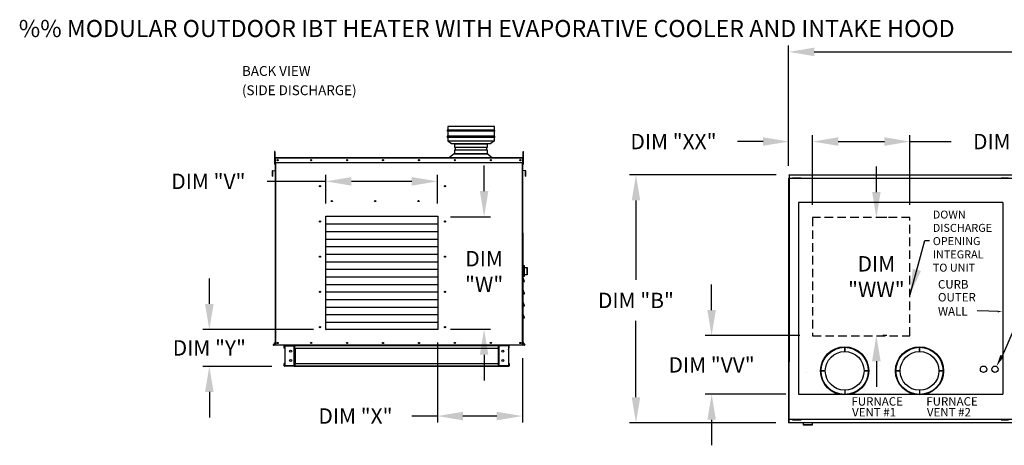
# Model space of a CAD drawing. Units: inches. Extents: x -2 to 297, y -257 to 0.
# Drawn here: x -2 to 113, y -50 to 0 of the extents above; entities that cross this region are included whole.
import ezdxf

# ---------------------------------------------------------------- set-up
doc = ezdxf.new("R2010")
doc.units = ezdxf.units.IN
doc.header["$LTSCALE"] = 4
doc.header["$MEASUREMENT"] = 0
doc.linetypes.add('HIDDEN', pattern=[0.375, 0.25, -0.125])
doc.styles.add('BOLD', font='ROMAND.SHX')
doc.dimstyles.new('MOD', dxfattribs={"dimscale": 1.5, "dimtxt": 1.2, "dimasz": 2, "dimexe": 0.5, "dimexo": 1, "dimgap": 1, "dimtad": 0, "dimtih": 1, "dimtoh": 1, "dimdec": 4, "dimlfac": 1.333333, "dimzin": 0, "dimdsep": 46, "dimtxsty": 'Standard', "dimcen": 0.09, "dimdle": 0.125, "dimadec": 0, "dimazin": 0, "dimtfac": 1, "dimtdec": 4, "dimtix": 1, "dimtofl": 0, "dimtmove": 0, "dimatfit": 3, "dimfxl": 1, "dimfrac": 2, "dimtolj": 1, "dimtzin": 0, "dimarcsym": 0})

# ---------------------------------------------------------------- blocks, each defined once
blk = doc.blocks.new('*D16')
at = {"color": 0, "lineweight": -2, "transparency": 16777216}
for p, q in [((78.85, -34.04), (78.85, -31.04)), ((89.19, -37.04), (78.1, -37.04)), ((87.53, -43.9), (78.1, -43.9)), ((78.85, -46.9), (78.85, -49.9))]:
    blk.add_line(p, q, dxfattribs=at)
at = {"color": 0, "transparency": 16777216}
for points in [[(78.35, -34.04), (79.35, -34.04), (78.85, -37.04)], [(78.35, -46.9), (79.35, -46.9), (78.85, -43.9)]]:
    blk.add_solid(points, dxfattribs=at)
at = {"layer": 'DEFPOINTS', "color": 0, "transparency": 16777216}
for p in [(90.69, -37.04), (78.85, -43.9), (89.03, -43.9)]:
    blk.add_point(p, dxfattribs=at)
at = {"color": 0, "transparency": 16777216, "insert": (78.85, -40.47), "char_height": 1.8, "attachment_point": 5}
blk.add_mtext('\\A1;DIM "VV"', dxfattribs=at)
blk = doc.blocks.new('*D14')
at = {"color": 0, "lineweight": -2, "transparency": 16777216}
for p, q in [((87.88, -17.12), (87.88, -13.53)), ((90.69, -21.7), (90.69, -13.53)), ((84.88, -14.28), (81.88, -14.28)), ((93.69, -14.28), (96.69, -14.28))]:
    blk.add_line(p, q, dxfattribs=at)
at = {"color": 0, "transparency": 16777216}
for points in [[(84.88, -13.78), (84.88, -14.78), (87.88, -14.28)], [(93.69, -13.78), (93.69, -14.78), (90.69, -14.28)]]:
    blk.add_solid(points, dxfattribs=at)
at = {"layer": 'DEFPOINTS', "color": 0, "transparency": 16777216}
for p in [(90.69, -14.28), (87.88, -18.62), (90.69, -23.2)]:
    blk.add_point(p, dxfattribs=at)
at = {"color": 0, "transparency": 16777216, "insert": (74.38, -14.28), "char_height": 1.8, "attachment_point": 5}
blk.add_mtext('\\A1;DIM "XX"', dxfattribs=at)
blk = doc.blocks.new('*D17')
at = {"color": 0, "lineweight": -2, "transparency": 16777216}
for p, q in [((86.43, -18.18), (69.23, -18.18)), ((69.98, -21.18), (69.98, -30.51)), ((69.98, -44.26), (69.98, -35.31)), ((86.38, -47.26), (69.23, -47.26))]:
    blk.add_line(p, q, dxfattribs=at)
at = {"color": 0, "transparency": 16777216}
for points in [[(69.48, -21.18), (70.48, -21.18), (69.98, -18.18)], [(69.48, -44.26), (70.48, -44.26), (69.98, -47.26)]]:
    blk.add_solid(points, dxfattribs=at)
at = {"layer": 'DEFPOINTS', "color": 0, "transparency": 16777216}
for p in [(87.93, -18.18), (69.98, -47.26), (87.88, -47.26)]:
    blk.add_point(p, dxfattribs=at)
at = {"color": 0, "transparency": 16777216, "insert": (69.98, -32.91), "char_height": 1.8, "attachment_point": 5}
blk.add_mtext('\\A1;DIM "B"', dxfattribs=at)
blk = doc.blocks.new('*D24')
at = {"color": 0, "lineweight": -2, "transparency": 16777216}
for p, q in [((33.63, -21.55), (33.63, -18.2)), ((46.7, -21.55), (46.7, -18.2)), ((33.63, -18.95), (26.76, -18.95)), ((43.7, -18.95), (36.63, -18.95))]:
    blk.add_line(p, q, dxfattribs=at)
at = {"color": 0, "transparency": 16777216}
for points in [[(36.63, -18.45), (36.63, -19.45), (33.63, -18.95)], [(43.7, -18.45), (43.7, -19.45), (46.7, -18.95)]]:
    blk.add_solid(points, dxfattribs=at)
at = {"layer": 'DEFPOINTS', "color": 0, "transparency": 16777216}
for p in [(33.63, -18.95), (33.63, -23.05), (46.7, -23.05)]:
    blk.add_point(p, dxfattribs=at)
at = {"color": 0, "transparency": 16777216, "insert": (19.86, -18.95), "char_height": 1.8, "attachment_point": 5}
blk.add_mtext('\\A1;DIM "V"', dxfattribs=at)
blk = doc.blocks.new('*D25')
at = {"color": 0, "lineweight": -2, "transparency": 16777216}
for p, q in [((46.7, -37.83), (46.7, -47.22)), ((56.66, -39.67), (56.66, -47.22)), ((46.7, -46.47), (43.7, -46.47)), ((53.66, -46.47), (49.7, -46.47))]:
    blk.add_line(p, q, dxfattribs=at)
at = {"color": 0, "transparency": 16777216}
for points in [[(49.7, -45.97), (49.7, -46.97), (46.7, -46.47)], [(53.66, -45.97), (53.66, -46.97), (56.66, -46.47)]]:
    blk.add_solid(points, dxfattribs=at)
at = {"layer": 'DEFPOINTS', "color": 0, "transparency": 16777216}
for p in [(46.7, -36.33), (56.66, -38.17), (56.66, -46.47)]:
    blk.add_point(p, dxfattribs=at)
at = {"color": 0, "transparency": 16777216, "insert": (37.1, -46.47), "char_height": 1.8, "attachment_point": 5}
blk.add_mtext('\\A1;DIM "X"', dxfattribs=at)
blk = doc.blocks.new('*D26')
at = {"color": 0, "lineweight": -2, "transparency": 16777216}
for p, q in [((19.97, -33.33), (19.97, -30.33)), ((32.16, -36.33), (19.22, -36.33)), ((27.31, -40.64), (19.22, -40.64)), ((19.97, -43.64), (19.97, -46.64))]:
    blk.add_line(p, q, dxfattribs=at)
at = {"color": 0, "transparency": 16777216}
for points in [[(19.47, -33.33), (20.47, -33.33), (19.97, -36.33)], [(19.47, -43.64), (20.47, -43.64), (19.97, -40.64)]]:
    blk.add_solid(points, dxfattribs=at)
at = {"layer": 'DEFPOINTS', "color": 0, "transparency": 16777216}
for p in [(33.66, -36.33), (19.97, -40.64), (28.81, -40.64)]:
    blk.add_point(p, dxfattribs=at)
at = {"color": 0, "transparency": 16777216, "insert": (19.97, -38.48), "char_height": 1.8, "attachment_point": 5}
blk.add_mtext('\\A1;DIM "Y"', dxfattribs=at)
blk = doc.blocks.new('*D27')
at = {"color": 0, "lineweight": -2, "transparency": 16777216}
for p, q in [((52.18, -20.09), (52.18, -17.09)), ((48.24, -23.09), (52.93, -23.09)), ((48.24, -36.29), (52.93, -36.29)), ((52.18, -39.29), (52.18, -42.29))]:
    blk.add_line(p, q, dxfattribs=at)
at = {"color": 0, "transparency": 16777216}
for points in [[(51.68, -20.09), (52.68, -20.09), (52.18, -23.09)], [(51.68, -39.29), (52.68, -39.29), (52.18, -36.29)]]:
    blk.add_solid(points, dxfattribs=at)
at = {"layer": 'DEFPOINTS', "color": 0, "transparency": 16777216}
for p in [(46.74, -23.09), (46.74, -36.29), (52.18, -36.29)]:
    blk.add_point(p, dxfattribs=at)
at = {"color": 0, "transparency": 16777216, "insert": (52.18, -29.52), "char_height": 1.8, "attachment_point": 5}
blk.add_mtext('\\A1;DIM\\P"W"', dxfattribs=at)
blk = doc.blocks.new('*D35')
at = {"color": 0, "lineweight": -2, "transparency": 16777216}
for p, q in [((87.88, -17.1), (87.88, -3.02)), ((190.8, -20.09), (190.8, -3.02)), ((90.88, -3.77), (136.35, -3.77)), ((187.8, -3.77), (149.55, -3.77))]:
    blk.add_line(p, q, dxfattribs=at)
at = {"color": 0, "transparency": 16777216}
for points in [[(90.88, -3.27), (90.88, -4.27), (87.88, -3.77)], [(187.8, -3.27), (187.8, -4.27), (190.8, -3.77)]]:
    blk.add_solid(points, dxfattribs=at)
at = {"layer": 'DEFPOINTS', "color": 0, "transparency": 16777216}
for p in [(190.8, -3.77), (87.88, -18.6), (190.8, -21.59)]:
    blk.add_point(p, dxfattribs=at)
at = {"color": 0, "transparency": 16777216, "insert": (142.95, -3.77), "char_height": 1.8, "attachment_point": 5}
blk.add_mtext('\\A1;DIM "A"', dxfattribs=at)
blk = doc.blocks.new('*D36')
at = {"color": 0, "lineweight": -2, "transparency": 16777216}
for p, q in [((90.69, -21.7), (90.69, -13.53)), ((102.1, -21.7), (102.1, -13.53)), ((93.69, -14.28), (99.1, -14.28)), ((102.1, -14.28), (106.94, -14.28))]:
    blk.add_line(p, q, dxfattribs=at)
at = {"color": 0, "transparency": 16777216}
for points in [[(93.69, -13.78), (93.69, -14.78), (90.69, -14.28)], [(99.1, -13.78), (99.1, -14.78), (102.1, -14.28)]]:
    blk.add_solid(points, dxfattribs=at)
at = {"layer": 'DEFPOINTS', "color": 0, "transparency": 16777216}
for p in [(102.1, -14.28), (90.69, -23.2), (102.1, -23.2)]:
    blk.add_point(p, dxfattribs=at)
at = {"color": 0, "transparency": 16777216, "insert": (114.44, -14.28), "char_height": 1.8, "attachment_point": 5}
blk.add_mtext('\\A1;DIM "YY"', dxfattribs=at)
blk = doc.blocks.new('*D37')
at = {"color": 0, "lineweight": -2, "transparency": 16777216}
for p, q in [((98.16, -20.2), (98.16, -17.2)), ((99.37, -23.2), (98.91, -23.2)), ((99.37, -37.04), (98.91, -37.04)), ((98.16, -40.04), (98.16, -43.04))]:
    blk.add_line(p, q, dxfattribs=at)
at = {"color": 0, "transparency": 16777216}
for points in [[(97.66, -20.2), (98.66, -20.2), (98.16, -23.2)], [(97.66, -40.04), (98.66, -40.04), (98.16, -37.04)]]:
    blk.add_solid(points, dxfattribs=at)
at = {"layer": 'DEFPOINTS', "color": 0, "transparency": 16777216}
for p in [(97.87, -23.2), (97.87, -37.04), (98.16, -37.04)]:
    blk.add_point(p, dxfattribs=at)
at = {"color": 0, "transparency": 16777216, "insert": (98.16, -30.12), "char_height": 1.8, "attachment_point": 5}
blk.add_mtext('\\A1;DIM\\P"WW"', dxfattribs=at)

msp = doc.modelspace()

# ---------------------------------------------------------------- linework, layer by layer
at = {"linetype": 'Continuous'}
for p, q in [((53.389882, -12.499923), (47.917882, -12.499923)), ((47.917882, -12.499923), (47.917882, -12.931923)), ((53.389882, -12.931923), (53.389882, -12.499923)), ((53.447482, -12.931923), (47.860282, -12.931923)), ((47.860282, -12.931923), (47.860282, -13.075923)), ((53.447482, -13.075923), (47.860282, -13.075923)), ((53.447482, -13.65996), (47.860282, -13.65996)), ((47.860282, -13.65996), (47.860282, -13.80396)), ((53.447482, -13.80396), (47.860282, -13.80396)), ((47.917882, -13.075923), (47.917882, -13.65996)), ((47.917882, -13.80396), (47.917882, -14.188969)), ((53.389882, -13.65996), (53.389882, -13.075923)), ((53.389882, -14.188969), (53.389882, -13.80396)), ((53.447482, -13.075923), (53.447482, -12.931923)), ((53.447482, -13.80396), (53.447482, -13.65996)), ((47.917882, -14.188969), (48.349882, -14.515923)), ((47.917882, -14.188969), (48.349882, -14.188969)), ((48.349882, -14.188969), (52.957882, -14.188969)), ((48.349882, -14.515923), (52.957882, -14.515923)), ((48.705677, -14.52758), (48.705677, -14.985758)), ((48.788944, -14.985758), (48.788944, -15.235345)), ((52.473573, -14.985758), (52.473573, -15.235345)), ((52.556839, -14.52758), (52.556839, -14.985758)), ((53.389882, -14.188969), (52.957882, -14.515923)), ((52.957882, -14.188969), (53.389882, -14.188969)), ((48.675701, -15.737591), (48.132298, -16.162935)), ((48.675701, -15.672495), (52.586815, -15.672495)), ((48.675701, -15.672495), (48.675701, -15.737591)), ((48.675701, -15.737591), (52.586852, -15.737591)), ((48.705677, -15.235345), (48.705677, -15.672495)), ((48.747311, -15.672495), (52.556839, -15.672495)), ((52.556839, -15.235345), (52.556839, -15.672495)), ((52.586815, -15.672495), (52.586815, -15.737591)), ((52.586852, -15.737591), (53.13093, -16.162935)), ((47.844298, -16.162935), (53.37744, -16.162935)), ((47.844298, -16.192911), (47.844298, -16.162935)), ((53.37744, -16.192911), (53.37744, -16.162935)), ((27.380744, -18.06749), (27.362467, -18.06749)), ((27.380744, -18.327531), (27.380744, -18.06749)), ((57.020031, -18.327531), (57.020031, -18.017848)), ((57.020031, -18.017848), (57.038309, -18.017848)), ((56.700643, -24.999672), (56.700643, -37.854295)), ((28.811282, -38.173581), (53.866032, -38.173581)), ((53.937234, -38.173581), (55.054305, -38.173581)), ((56.700643, -38.173581), (56.700643, -38.154057)), ((94.448201, -38.409948), (94.448201, -38.904795)), ((94.448201, -38.904795), (94.448201, -38.409948)), ((103.22166, -38.904795), (103.22166, -38.409948)), ((103.22166, -38.409948), (103.22166, -38.904795)), ((89.976152, -41.328407), (89.976152, -41.328407)), ((91.683747, -41.174402), (92.178594, -41.174402)), ((92.178594, -41.174402), (91.683747, -41.174402)), ((97.212655, -41.174402), (96.717809, -41.174402)), ((96.717809, -41.174402), (97.212655, -41.174402)), ((100.952053, -41.174402), (100.457206, -41.174402)), ((100.457206, -41.174402), (100.952053, -41.174402)), ((105.491268, -41.174402), (105.986115, -41.174402)), ((105.986115, -41.174402), (105.491268, -41.174402)), ((94.448201, -43.44401), (94.448201, -43.938857)), ((100.891889, -42.834305), (100.891889, -42.834305)), ((103.22166, -43.44401), (103.22166, -43.938857)), ((87.880591, -47.221134), (87.880591, -47.262031)), ((93.086941, -47.221134), (98.436388, -47.221134)), ((98.436388, -47.262031), (93.086941, -47.262031))]:
    msp.add_line(p, q, dxfattribs=at)
at = {"color": 7, "linetype": 'Continuous'}
for p, q in [((48.705677, -14.52758), (52.556839, -14.52758)), ((52.556839, -14.569425), (48.705677, -14.569425)), ((48.705677, -14.943912), (52.556839, -14.943912)), ((52.556839, -14.985758), (48.705677, -14.985758)), ((27.611384, -15.433126), (27.611384, -15.601967)), ((27.64684, -15.433126), (27.611384, -15.433126)), ((27.611384, -15.601967), (27.611384, -16.952696)), ((27.64684, -15.601967), (27.611384, -15.601967)), ((27.64684, -15.433126), (27.64684, -15.601967)), ((27.64684, -15.601967), (27.64684, -16.952696)), ((48.705677, -15.235345), (52.556839, -15.235345)), ((52.556839, -15.277191), (48.705677, -15.277191)), ((56.753935, -15.433126), (56.789392, -15.433126)), ((56.753935, -15.601967), (56.753935, -15.433126)), ((56.753935, -16.952696), (56.753935, -15.601967)), ((56.753935, -15.601967), (56.789392, -15.601967)), ((56.789392, -15.601967), (56.789392, -15.433126)), ((56.789392, -16.952696), (56.789392, -15.601967)), ((27.64684, -16.952696), (27.611384, -16.952696)), ((27.680608, -16.572803), (27.64684, -16.572803)), ((27.64684, -16.910485), (27.680608, -16.910485)), ((27.661085, -16.735239), (27.661085, -16.229247)), ((27.680608, -16.229247), (27.661085, -16.229247)), ((27.680608, -16.735239), (27.661085, -16.735239)), ((56.720167, -16.192911), (27.680608, -16.192911)), ((27.680608, -16.229247), (27.680608, -16.192911)), ((56.720167, -16.229247), (27.680608, -16.229247)), ((27.680608, -16.229247), (27.680608, -16.735239)), ((27.680608, -16.735239), (56.720167, -16.735239)), ((27.680608, -16.735239), (27.680608, -17.656173)), ((27.700132, -16.735239), (27.700132, -27.46282)), ((27.736468, -16.735239), (27.736468, -38.173581)), ((53.241381, -16.192911), (53.258193, -16.192911)), ((56.664307, -38.173581), (56.664307, -16.735239)), ((56.700643, -27.46282), (56.700643, -16.735239)), ((56.720167, -16.192911), (56.720167, -16.229247)), ((56.720167, -16.735239), (56.720167, -16.229247)), ((56.720167, -16.229247), (56.739691, -16.229247)), ((56.753935, -16.572803), (56.720167, -16.572803)), ((56.720167, -16.735239), (56.739691, -16.735239)), ((56.720167, -17.656173), (56.720167, -16.735239)), ((56.720167, -16.910485), (56.753935, -16.910485)), ((56.739691, -16.735239), (56.739691, -16.229247)), ((56.753935, -16.952696), (56.789392, -16.952696)), ((27.362467, -17.734416), (27.342943, -17.734416)), ((27.342943, -17.734416), (27.342943, -18.310782)), ((27.362467, -18.310782), (27.342943, -18.310782)), ((27.362467, -17.734416), (27.362467, -18.310782)), ((27.376112, -17.698218), (27.665261, -17.672921)), ((27.376112, -17.698218), (27.377814, -17.717668)), ((27.377814, -17.717668), (27.666963, -17.69237)), ((27.380744, -18.327531), (27.382446, -18.34698)), ((27.665261, -17.672921), (27.666963, -17.69237)), ((27.700132, -17.656173), (27.680608, -17.656173)), ((56.700643, -17.656173), (56.720167, -17.656173)), ((56.735514, -17.672921), (56.733812, -17.69237)), ((57.022962, -17.717668), (56.733812, -17.69237)), ((57.024663, -17.698218), (56.735514, -17.672921)), ((57.020031, -18.327531), (57.01833, -18.34698)), ((57.024663, -17.698218), (57.022962, -17.717668)), ((57.038309, -18.310782), (57.038309, -17.734416)), ((57.038309, -17.734416), (57.057832, -17.734416)), ((57.038309, -18.310782), (57.057832, -18.310782)), ((57.057832, -18.310782), (57.057832, -17.734416)), ((87.928736, -18.184031), (114.202291, -18.184031)), ((87.928736, -18.224928), (87.928736, -18.184031)), ((114.202291, -18.224928), (87.928736, -18.224928)), ((87.928736, -18.224928), (87.928736, -18.576293)), ((87.880591, -18.600366), (87.880591, -47.221134)), ((87.925393, -18.600366), (87.880591, -18.600366)), ((114.205634, -18.621095), (87.880591, -18.621095)), ((87.925393, -18.600366), (87.925393, -40.094445)), ((87.925393, -18.600366), (87.926062, -18.600366)), ((87.926062, -18.576293), (114.205634, -18.576293)), ((87.926062, -18.576293), (87.926062, -18.600366)), ((87.926062, -18.621095), (87.926062, -18.600366)), ((88.318612, -18.554682), (88.318612, -18.519225)), ((88.318612, -18.519225), (88.487453, -18.519225)), ((88.318612, -18.554682), (88.487453, -18.554682)), ((88.487453, -18.554682), (88.487453, -18.519225)), ((88.487453, -18.519225), (89.162817, -18.519225)), ((88.487453, -18.554682), (89.162817, -18.554682)), ((88.656294, -18.576293), (88.656294, -18.554682)), ((89.006329, -18.576293), (89.006329, -18.554682)), ((89.162817, -18.554682), (89.162817, -18.519225)), ((89.162817, -18.519225), (89.331658, -18.519225)), ((89.162817, -18.554682), (89.331658, -18.554682)), ((89.331658, -18.554682), (89.331658, -18.519225)), ((112.805991, -18.554682), (112.805991, -18.519225)), ((112.805991, -18.519225), (112.974832, -18.519225)), ((112.805991, -18.554682), (112.974832, -18.554682)), ((112.974832, -18.554682), (112.974832, -18.519225)), ((112.974832, -18.519225), (113.650196, -18.519225)), ((112.974832, -18.554682), (113.650196, -18.554682)), ((113.143673, -18.576293), (113.143673, -18.554682)), ((33.625492, -23.050307), (46.737987, -23.050307)), ((33.625492, -36.328342), (33.625492, -23.050307)), ((46.737987, -23.050307), (46.737987, -36.328342)), ((33.625492, -23.936676), (46.737987, -23.936676)), ((27.700132, -24.999672), (27.700132, -38.173581)), ((33.625492, -24.823044), (46.737987, -24.823044)), ((33.625492, -25.709413), (46.737987, -25.709413)), ((33.625492, -26.595782), (46.737987, -26.595782)), ((33.625492, -27.48215), (46.737987, -27.48215)), ((33.625492, -28.368519), (46.737987, -28.368519)), ((33.625492, -29.254887), (46.737987, -29.254887)), ((56.676745, -29.036373), (56.700643, -29.036373)), ((56.700643, -29.912233), (56.676745, -29.912233)), ((56.700643, -28.880953), (56.700643, -28.88944)), ((56.700968, -28.887789), (56.700643, -28.88944)), ((56.700643, -28.88944), (56.700643, -29.46574)), ((56.700968, -29.464089), (56.700643, -29.46574)), ((56.700643, -29.46574), (56.700643, -29.482715)), ((56.700643, -29.482715), (56.700643, -30.059014)), ((56.700968, -29.484365), (56.700643, -29.482715)), ((56.701931, -28.886202), (56.700968, -28.887789)), ((56.701931, -29.462502), (56.700968, -29.464089)), ((56.701931, -29.485952), (56.700968, -29.484365)), ((56.703495, -28.88474), (56.701931, -28.886202)), ((56.703495, -29.461039), (56.701931, -29.462502)), ((56.703495, -29.487415), (56.701931, -29.485952)), ((56.705599, -28.883458), (56.703495, -28.88474)), ((56.705599, -29.459757), (56.703495, -29.461039)), ((56.705599, -29.488697), (56.703495, -29.487415)), ((56.708163, -28.882405), (56.705599, -28.883458)), ((56.708163, -29.458705), (56.705599, -29.459757)), ((56.708163, -29.489749), (56.705599, -29.488697)), ((56.711089, -28.881624), (56.708163, -28.882405)), ((56.711089, -29.457923), (56.708163, -29.458705)), ((56.711089, -29.490531), (56.708163, -29.489749)), ((56.714263, -28.881142), (56.711089, -28.881624)), ((56.714263, -29.457442), (56.711089, -29.457923)), ((56.714263, -29.491012), (56.711089, -29.490531)), ((56.717564, -28.88098), (56.714263, -28.881142)), ((56.717564, -29.457279), (56.714263, -29.457442)), ((56.717564, -29.491175), (56.714263, -29.491012)), ((56.717564, -28.88098), (56.717564, -28.864032)), ((56.887096, -28.864032), (56.717564, -28.864032)), ((56.717564, -29.457279), (56.717564, -28.88098)), ((56.717564, -28.88098), (56.887096, -28.88098)), ((56.717564, -29.491175), (56.717564, -29.457279)), ((56.887096, -29.457279), (56.717564, -29.457279)), ((56.717564, -29.491175), (56.887096, -29.491175)), ((56.717564, -30.067475), (56.717564, -29.491175)), ((56.887096, -28.864032), (56.887096, -28.88098)), ((56.887096, -28.88098), (56.887096, -29.457279)), ((56.890397, -28.881142), (56.887096, -28.88098)), ((56.887096, -29.457279), (56.887096, -29.491175)), ((56.890397, -29.457442), (56.887096, -29.457279)), ((56.890397, -29.491012), (56.887096, -29.491175)), ((56.887096, -29.491175), (56.887096, -30.067475)), ((56.893571, -28.881624), (56.890397, -28.881142)), ((56.893571, -29.457923), (56.890397, -29.457442)), ((56.893571, -29.490531), (56.890397, -29.491012)), ((56.896496, -28.882405), (56.893571, -28.881624)), ((56.896496, -29.458705), (56.893571, -29.457923)), ((56.896496, -29.489749), (56.893571, -29.490531)), ((56.89906, -28.883458), (56.896496, -28.882405)), ((56.89906, -29.459757), (56.896496, -29.458705)), ((56.89906, -29.488697), (56.896496, -29.489749)), ((56.901165, -28.88474), (56.89906, -28.883458)), ((56.901165, -29.461039), (56.89906, -29.459757)), ((56.901165, -29.487415), (56.89906, -29.488697)), ((56.902728, -28.886202), (56.901165, -28.88474)), ((56.902728, -29.462502), (56.901165, -29.461039)), ((56.902728, -29.485952), (56.901165, -29.487415)), ((56.903691, -28.887789), (56.902728, -28.886202)), ((56.903691, -29.464089), (56.902728, -29.462502)), ((56.903691, -29.484365), (56.902728, -29.485952)), ((56.904016, -28.88944), (56.903691, -28.887789)), ((56.904016, -29.46574), (56.903691, -29.464089)), ((56.904016, -29.482715), (56.903691, -29.484365)), ((56.904016, -28.88944), (56.904016, -28.880953)), ((56.904016, -29.46574), (56.904016, -28.88944)), ((56.904016, -29.036373), (57.211408, -29.036373)), ((56.904016, -29.482715), (56.904016, -29.46574)), ((56.904016, -30.059014), (56.904016, -29.482715)), ((57.211408, -29.912233), (56.904016, -29.912233)), ((57.211408, -29.036373), (57.211408, -29.912233)), ((57.228329, -29.895313), (57.228329, -29.053294)), ((33.625492, -30.141256), (46.737987, -30.141256)), ((33.625492, -31.027624), (46.737987, -31.027624)), ((56.700643, -30.059014), (56.700643, -30.067502)), ((56.700968, -30.060665), (56.700643, -30.059014)), ((56.71149, -30.205074), (56.700643, -30.205074)), ((56.71149, -30.223387), (56.700643, -30.223387)), ((56.71149, -30.695053), (56.700643, -30.695053)), ((56.701931, -30.062252), (56.700968, -30.060665)), ((56.898521, -30.691245), (56.701334, -30.165413)), ((56.701334, -30.165413), (56.71149, -30.223387)), ((56.703495, -30.063715), (56.701931, -30.062252)), ((56.705599, -30.064997), (56.703495, -30.063715)), ((56.708163, -30.066049), (56.705599, -30.064997)), ((56.711089, -30.066831), (56.708163, -30.066049)), ((56.714263, -30.067312), (56.711089, -30.066831)), ((56.71149, -30.223387), (56.888365, -30.695053)), ((56.71149, -30.695053), (56.71149, -30.223387)), ((56.888365, -30.695053), (56.71149, -30.695053)), ((56.71149, -30.7059), (56.71149, -30.695053)), ((56.883165, -30.7059), (56.71149, -30.7059)), ((56.71149, -30.7059), (56.888365, -30.7059)), ((56.717564, -30.067475), (56.714263, -30.067312)), ((56.887096, -30.067475), (56.717564, -30.067475)), ((56.717564, -30.084423), (56.717564, -30.067475)), ((56.717564, -30.084423), (56.887096, -30.084423)), ((56.890397, -30.067312), (56.887096, -30.067475)), ((56.887096, -30.067475), (56.887096, -30.084423)), ((56.888365, -30.695053), (56.898521, -30.691245)), ((56.888365, -30.7059), (56.888365, -30.695053)), ((56.893571, -30.066831), (56.890397, -30.067312)), ((56.896496, -30.066049), (56.893571, -30.066831)), ((56.89906, -30.064997), (56.896496, -30.066049)), ((56.901165, -30.063715), (56.89906, -30.064997)), ((56.902728, -30.062252), (56.901165, -30.063715)), ((56.903691, -30.060665), (56.902728, -30.062252)), ((56.904016, -30.059014), (56.903691, -30.060665)), ((56.904016, -30.067502), (56.904016, -30.059014)), ((33.625492, -31.913993), (46.737987, -31.913993)), ((56.71149, -31.641109), (56.700643, -31.641109)), ((56.71149, -31.641109), (56.700643, -31.641109)), ((56.71149, -32.112776), (56.700643, -32.112776)), ((56.71149, -32.112776), (56.700643, -32.112776)), ((56.701334, -31.583136), (56.71149, -31.641109)), ((56.898521, -32.108967), (56.701334, -31.583136)), ((56.898521, -32.108967), (56.701334, -31.583136)), ((56.701334, -31.583136), (56.71149, -31.641109)), ((56.71149, -32.112776), (56.71149, -31.641109)), ((56.71149, -31.641109), (56.888365, -32.112776)), ((56.71149, -31.641109), (56.888365, -32.112776)), ((56.71149, -32.112776), (56.71149, -31.641109)), ((56.71149, -32.123623), (56.71149, -32.112776)), ((56.888365, -32.112776), (56.71149, -32.112776)), ((56.888365, -32.112776), (56.71149, -32.112776)), ((56.71149, -32.123623), (56.71149, -32.112776)), ((56.71149, -32.123623), (56.888365, -32.123623)), ((56.883165, -32.123623), (56.71149, -32.123623)), ((56.883165, -32.123623), (56.71149, -32.123623)), ((56.71149, -32.123623), (56.888365, -32.123623)), ((56.888365, -32.112776), (56.898521, -32.108967)), ((56.888365, -32.112776), (56.898521, -32.108967)), ((56.888365, -32.123623), (56.888365, -32.112776)), ((56.888365, -32.123623), (56.888365, -32.112776)), ((33.625492, -32.800362), (46.737987, -32.800362)), ((56.71149, -33.058832), (56.700643, -33.058832)), ((56.701334, -33.000859), (56.71149, -33.058832)), ((56.898521, -33.52669), (56.701334, -33.000859)), ((56.71149, -33.530499), (56.71149, -33.058832)), ((56.71149, -33.058832), (56.888365, -33.530499)), ((33.625492, -33.68673), (46.737987, -33.68673)), ((33.625492, -34.573099), (46.737987, -34.573099)), ((56.71149, -33.530499), (56.700643, -33.530499)), ((56.898521, -34.944413), (56.701334, -34.418581)), ((56.701334, -34.418581), (56.71149, -34.476555)), ((56.71149, -33.541345), (56.71149, -33.530499)), ((56.888365, -33.530499), (56.71149, -33.530499)), ((56.71149, -33.541345), (56.888365, -33.541345)), ((56.883165, -33.541345), (56.71149, -33.541345)), ((56.71149, -34.476555), (56.888365, -34.948221)), ((56.71149, -34.948221), (56.71149, -34.476555)), ((56.888365, -33.530499), (56.898521, -33.52669)), ((56.888365, -33.541345), (56.888365, -33.530499)), ((33.625492, -35.459467), (46.737987, -35.459467)), ((56.71149, -34.948221), (56.700643, -34.948221)), ((56.71149, -34.959068), (56.71149, -34.948221)), ((56.888365, -34.948221), (56.71149, -34.948221)), ((56.883165, -34.959068), (56.71149, -34.959068)), ((56.71149, -34.959068), (56.888365, -34.959068)), ((56.888365, -34.948221), (56.898521, -34.944413)), ((56.888365, -34.959068), (56.888365, -34.948221)), ((46.737987, -36.328342), (33.625492, -36.328342)), ((27.696199, -37.828608), (27.45682, -38.113889)), ((27.700132, -37.854295), (27.471776, -38.126438)), ((27.696199, -37.828608), (27.700132, -37.831909)), ((56.700643, -37.854295), (56.928999, -38.126438)), ((56.704577, -37.828608), (56.943955, -38.113889)), ((27.45682, -38.113889), (27.471776, -38.126438)), ((27.484655, -38.154057), (27.484655, -38.173581)), ((27.700132, -38.154057), (27.484655, -38.154057)), ((27.700132, -38.173581), (27.484655, -38.173581)), ((27.736468, -38.173581), (27.700132, -38.173581)), ((56.664307, -38.173581), (27.736468, -38.173581)), ((28.74008, -38.509441), (28.74008, -38.244783)), ((28.790459, -38.244783), (28.74008, -38.244783)), ((28.790459, -38.509441), (28.74008, -38.509441)), ((28.790459, -38.509441), (28.790459, -38.244783)), ((28.811282, -38.22396), (28.811282, -38.173581)), ((28.811282, -38.22396), (29.928353, -38.22396)), ((28.837815, -38.245455), (29.928353, -38.245455)), ((28.837815, -38.245455), (28.837815, -40.565577)), ((29.928353, -38.22396), (29.928353, -38.173581)), ((29.928353, -38.245455), (29.949176, -38.245455)), ((29.928353, -40.565577), (29.928353, -38.245455)), ((29.949176, -38.244783), (29.949176, -38.245455)), ((29.949176, -38.244783), (29.999555, -38.244783)), ((29.949176, -38.245455), (29.999555, -38.245455)), ((29.999555, -38.226647), (29.999555, -38.173581)), ((53.866032, -38.226647), (29.999555, -38.226647)), ((29.999555, -38.509441), (29.999555, -38.226647)), ((29.999555, -38.244783), (29.999555, -38.245455)), ((29.999555, -38.509441), (53.812966, -38.509441)), ((29.999555, -38.509441), (29.999555, -40.301591)), ((30.031798, -38.509441), (30.031798, -40.301591)), ((30.052621, -40.301591), (30.052621, -38.509441)), ((53.238669, -38.173581), (53.202333, -38.173581)), ((53.812966, -38.509441), (53.812966, -40.301591)), ((53.833789, -38.509441), (53.833789, -40.301591)), ((53.866032, -38.173581), (53.866032, -38.226647)), ((53.866032, -38.509441), (53.866032, -38.226647)), ((53.916411, -38.244783), (53.866032, -38.244783)), ((53.866032, -38.244783), (53.866032, -38.245455)), ((53.916411, -38.245455), (53.866032, -38.245455)), ((53.866032, -38.509441), (53.866032, -40.301591)), ((53.916411, -38.244783), (53.916411, -38.245455)), ((53.916411, -38.245455), (53.937234, -38.245455)), ((53.937234, -38.22396), (53.937234, -38.173581)), ((55.054305, -38.22396), (53.937234, -38.22396)), ((55.027772, -38.245455), (53.937234, -38.245455)), ((53.937234, -40.565577), (53.937234, -38.245455)), ((55.027772, -38.245455), (55.027772, -40.565577)), ((55.054305, -38.685377), (55.054305, -38.634998)), ((55.075128, -38.244783), (55.125507, -38.244783)), ((55.075128, -38.509441), (55.075128, -38.244783)), ((55.075128, -38.509441), (55.125507, -38.509441)), ((55.125507, -38.509441), (55.125507, -38.244783)), ((56.91612, -38.154057), (56.700643, -38.154057)), ((56.91612, -38.173581), (56.700643, -38.173581)), ((56.91612, -38.154057), (56.91612, -38.173581)), ((56.943955, -38.113889), (56.928999, -38.126438)), ((28.790459, -40.301591), (28.74008, -40.301591)), ((28.74008, -40.566248), (28.74008, -40.301591)), ((28.790459, -40.566248), (28.790459, -40.301591)), ((29.999555, -40.301591), (53.812966, -40.301591)), ((29.999555, -40.301591), (29.999555, -40.584385)), ((53.866032, -40.584385), (53.866032, -40.301591)), ((55.075128, -40.301591), (55.125507, -40.301591)), ((55.075128, -40.301591), (55.075128, -40.566248)), ((55.125507, -40.301591), (55.125507, -40.566248)), ((87.880591, -40.094445), (87.925393, -40.094445)), ((87.926062, -40.094445), (87.925393, -40.094445)), ((87.926062, -40.073716), (87.926062, -40.094445)), ((87.926062, -40.094445), (87.926062, -40.118518)), ((87.928736, -47.221134), (87.928736, -40.118518)), ((28.790459, -40.566248), (28.74008, -40.566248)), ((28.811282, -40.587072), (28.811282, -40.637451)), ((29.928353, -40.587072), (28.811282, -40.587072)), ((29.928353, -40.637451), (28.811282, -40.637451)), ((28.837815, -40.565577), (29.928353, -40.565577)), ((29.949176, -40.565577), (29.928353, -40.565577)), ((29.928353, -40.587072), (29.928353, -40.637451)), ((29.928353, -40.637451), (29.999555, -40.637451)), ((29.949176, -40.565577), (29.949176, -40.566248)), ((29.949176, -40.565577), (29.999555, -40.565577)), ((29.949176, -40.566248), (29.999555, -40.566248)), ((29.999555, -40.565577), (29.999555, -40.566248)), ((29.999555, -40.584385), (53.866032, -40.584385)), ((29.999555, -40.637451), (29.999555, -40.584385)), ((29.999555, -40.637451), (53.866032, -40.637451)), ((53.916411, -40.565577), (53.866032, -40.565577)), ((53.866032, -40.566248), (53.866032, -40.565577)), ((53.916411, -40.566248), (53.866032, -40.566248)), ((53.866032, -40.584385), (53.866032, -40.637451)), ((53.916411, -40.565577), (53.916411, -40.566248)), ((53.937234, -40.565577), (53.916411, -40.565577)), ((55.027772, -40.565577), (53.937234, -40.565577)), ((53.937234, -40.587072), (55.054305, -40.587072)), ((53.937234, -40.587072), (53.937234, -40.637451)), ((53.937234, -40.637451), (55.054305, -40.637451)), ((55.054305, -40.587072), (55.054305, -40.637451)), ((55.075128, -40.566248), (55.125507, -40.566248)), ((87.928736, -40.51078), (87.928736, -40.469884)), ((87.880591, -46.824967), (114.205634, -46.824967)), ((114.205634, -46.869768), (87.880591, -46.869768)), ((93.086941, -47.262031), (87.880591, -47.262031)), ((87.928736, -47.221134), (93.086941, -47.221134)), ((88.318612, -46.89138), (88.318612, -46.926836)), ((88.318612, -46.89138), (88.487453, -46.89138)), ((88.318612, -46.926836), (88.487453, -46.926836)), ((88.487453, -46.89138), (88.487453, -46.926836)), ((88.487453, -46.89138), (89.162817, -46.89138)), ((88.487453, -46.926836), (89.162817, -46.926836)), ((88.656294, -46.869768), (88.656294, -46.89138)), ((88.919889, -47.221134), (114.205634, -47.221134)), ((114.205634, -47.262031), (88.919889, -47.262031)), ((89.006329, -46.869768), (89.006329, -46.89138)), ((89.162817, -46.89138), (89.162817, -46.926836)), ((89.162817, -46.89138), (89.331658, -46.89138)), ((89.162817, -46.926836), (89.331658, -46.926836)), ((89.331658, -46.89138), (89.331658, -46.926836)), ((89.580044, -47.262031), (89.580044, -47.480854)), ((90.659964, -47.480854), (90.659964, -47.262031)), ((112.805991, -46.89138), (112.805991, -46.926836)), ((112.805991, -46.89138), (112.974832, -46.89138)), ((112.805991, -46.926836), (112.974832, -46.926836)), ((112.974832, -46.89138), (112.974832, -46.926836)), ((112.974832, -46.89138), (113.650196, -46.89138)), ((112.974832, -46.926836), (113.650196, -46.926836)), ((113.143673, -46.869768), (113.143673, -46.89138)), ((89.580044, -47.480854), (90.659964, -47.480854)), ((90.639101, -47.501716), (89.600907, -47.501716))]:
    msp.add_line(p, q, dxfattribs=at)
for p, q in [((89.027535, -21.436556), (89.027535, -43.900619)), ((112.966755, -21.436556), (89.027535, -21.436556)), ((112.966755, -21.436556), (112.966755, -43.900619)), ((113.088813, -39.042143), (115.098818, -34.454867)), ((112.890105, -39.418381), (113.088813, -39.042143)), ((89.027535, -43.900619), (112.966755, -43.900619))]:
    msp.add_line(p, q)
at = {"linetype": 'HIDDEN'}
for p, q in [((90.693916, -23.196816), (90.693916, -37.044133)), ((102.097049, -23.196816), (90.693916, -23.196816)), ((102.097049, -37.044133), (102.097049, -23.196816)), ((90.693916, -37.044133), (102.097049, -37.044133))]:
    msp.add_line(p, q, dxfattribs=at)
msp.add_lwpolyline([(112.42134, -34.199989), (111.346685, -34.163347), (109.983391, -34.1493)])
at = {"color": 7, "linetype": 'Continuous'}
for centre, radius in [((27.971296, -16.464075), 0.067791), ((27.971296, -16.464075), 0.035251), ((31.903476, -16.464075), 0.067791), ((31.903476, -16.464075), 0.035251), ((36.116282, -16.464075), 0.067791), ((36.116282, -16.464075), 0.035251), ((40.329088, -16.464075), 0.067791), ((40.329088, -16.464075), 0.067791), ((40.329088, -16.464075), 0.035251), ((40.329088, -16.464075), 0.035251), ((44.541894, -16.464075), 0.067791), ((44.541894, -16.464075), 0.035251), ((48.754699, -16.464075), 0.067791), ((48.754699, -16.464075), 0.035251), ((52.967505, -16.464075), 0.067791), ((52.967505, -16.464075), 0.035251), ((56.429479, -16.464075), 0.067791), ((56.429479, -16.464075), 0.035251), ((32.940737, -19.522233), 0.067791), ((32.940737, -19.522233), 0.035251), ((47.587903, -19.522233), 0.067791), ((47.587903, -19.522233), 0.067791), ((47.587903, -19.522233), 0.035251), ((47.587903, -19.522233), 0.035251), ((34.336301, -21.255357), 0.067791), ((34.336301, -21.255357), 0.035251), ((39.414662, -21.255357), 0.067791), ((39.414662, -21.255357), 0.067791), ((39.414662, -21.255357), 0.035251), ((39.414662, -21.255357), 0.035251), ((44.493024, -21.255357), 0.067791), ((44.493024, -21.255357), 0.067791), ((44.493024, -21.255357), 0.035251), ((44.493024, -21.255357), 0.035251), ((32.940737, -23.65152), 0.067791), ((32.940737, -23.65152), 0.067791), ((32.940737, -23.65152), 0.035251), ((32.940737, -23.65152), 0.035251), ((47.587903, -23.65152), 0.067791), ((47.587903, -23.65152), 0.067791), ((47.587903, -23.65152), 0.067791), ((47.587903, -23.65152), 0.067791), ((47.587903, -23.65152), 0.035251), ((47.587903, -23.65152), 0.035251), ((47.587903, -23.65152), 0.035251), ((47.587903, -23.65152), 0.035251), ((32.940737, -27.780808), 0.067791), ((32.940737, -27.780808), 0.067791), ((32.940737, -27.780808), 0.035251), ((32.940737, -27.780808), 0.035251), ((47.587903, -27.780808), 0.067791), ((47.587903, -27.780808), 0.067791), ((47.587903, -27.780808), 0.035251), ((47.587903, -27.780808), 0.035251), ((32.940737, -31.910095), 0.067791), ((32.940737, -31.910095), 0.067791), ((32.940737, -31.910095), 0.035251), ((32.940737, -31.910095), 0.035251), ((47.587903, -31.910095), 0.067791), ((47.587903, -31.910095), 0.067791), ((47.587903, -31.910095), 0.035251), ((47.587903, -31.910095), 0.035251), ((32.940737, -36.039382), 0.067791), ((32.940737, -36.039382), 0.035251), ((47.587903, -36.039382), 0.067791), ((47.587903, -36.039382), 0.035251), ((27.971296, -37.902417), 0.067791), ((27.971296, -37.902417), 0.067791), ((27.971296, -37.902417), 0.035251), ((27.971296, -37.902417), 0.035251), ((31.903476, -37.902417), 0.067791), ((31.903476, -37.902417), 0.035251), ((36.116282, -37.902417), 0.067791), ((36.116282, -37.902417), 0.035251), ((40.329088, -37.902417), 0.067791), ((40.329088, -37.902417), 0.067791), ((40.329088, -37.902417), 0.035251), ((40.329088, -37.902417), 0.035251), ((44.541894, -37.902417), 0.067791), ((44.541894, -37.902417), 0.035251), ((48.754699, -37.902417), 0.067791), ((48.754699, -37.902417), 0.035251), ((52.967505, -37.902417), 0.067791), ((52.967505, -37.902417), 0.035251), ((56.429479, -37.902417), 0.067791), ((56.429479, -37.902417), 0.035251), ((29.495765, -38.853026), 0.125948), ((54.369822, -38.853026), 0.125948), ((29.495765, -39.958006), 0.125948), ((54.369822, -39.958006), 0.125948)]:
    msp.add_circle(centre, radius, dxfattribs=at)
at = {"linetype": 'Continuous'}
for centre, radius in [((94.448201, -41.174402), 2.822653), ((94.448201, -41.174402), 2.764454), ((94.448201, -41.174402), 2.269608), ((103.22166, -41.174402), 2.822653), ((103.22166, -41.174402), 2.764454), ((103.22166, -41.174402), 2.269608)]:
    msp.add_circle(centre, radius, dxfattribs=at)
for centre in [(110.729979, -40.982082), (112.063459, -40.982082)]:
    msp.add_circle(centre, 0.376133)
at = {"color": 7, "linetype": 'Continuous'}
for centre, radius, start, end in [((27.697421, -16.229247), 0.036336, 117.56060311, 180), ((56.703355, -16.229247), 0.036336, 0, 62.43939689), ((27.379279, -17.734416), 0.036336, 95, 180), ((27.379279, -18.310782), 0.036336, 180, 275), ((27.379279, -17.734416), 0.016812, 95, 180), ((27.379279, -18.310782), 0.016812, 180, 275), ((27.663796, -17.656173), 0.016812, 275, 0), ((27.663796, -17.656173), 0.036336, 275, 0), ((56.736979, -17.656173), 0.036336, 180, 265), ((56.736979, -17.656173), 0.016812, 180, 265), ((57.021496, -18.310782), 0.036336, 265, 0), ((57.021496, -18.310782), 0.016812, 265, 0), ((57.021496, -17.734416), 0.016812, 0, 85), ((57.021496, -17.734416), 0.036336, 0, 85), ((33.661285, -23.0861), 0.035793, 90, 180), ((46.702194, -23.0861), 0.035793, 0, 90), ((27.689286, -26.389723), 0.010847, 339.44395478, 0), ((27.689286, -27.47438), 0.010847, 339.44395478, 0), ((56.717564, -28.880953), 0.016921, 90, 180), ((56.887096, -28.880953), 0.016921, 0, 90), ((57.211408, -29.053294), 0.016921, 0, 90), ((57.211408, -29.895313), 0.016921, 270, 0), ((56.717564, -30.067502), 0.016921, 180, 270), ((56.71149, -30.716746), 0.010847, 90, 180), ((56.71149, -31.160803), 0.010847, 180, 200.55604522), ((56.887096, -30.067502), 0.016921, 270, 0), ((56.888365, -30.695053), 0.010847, 270, 20.55604522), ((56.71149, -32.134469), 0.010847, 90, 180), ((56.71149, -32.134469), 0.010847, 90, 180), ((56.71149, -32.24546), 0.010847, 180, 200.55604522), ((56.888365, -32.112776), 0.010847, 270, 20.55604522), ((56.888365, -32.112776), 0.010847, 270, 20.55604522), ((56.71149, -33.552192), 0.010847, 90, 180), ((56.888365, -33.530499), 0.010847, 270, 20.55604522), ((56.71149, -34.969915), 0.010847, 90, 180), ((56.888365, -34.948221), 0.010847, 270, 20.55604522), ((33.661285, -36.292549), 0.035793, 180, 270), ((46.702194, -36.292549), 0.035793, 270, 0), ((27.68332, -37.817802), 0.016812, 320, 0), ((27.484655, -38.137245), 0.036336, 140, 270), ((27.484655, -38.137245), 0.016812, 140, 270), ((28.811282, -38.244783), 0.071202, 90, 180), ((28.811282, -38.244783), 0.020823, 90, 180), ((29.928353, -38.244783), 0.071202, 0, 90), ((29.928353, -38.244783), 0.020823, 0, 90), ((53.937234, -38.244783), 0.071202, 90, 180), ((53.937234, -38.244783), 0.020823, 90, 180), ((55.054305, -38.244783), 0.071202, 0, 90), ((55.054305, -38.244783), 0.020823, 0, 90), ((56.91612, -38.137245), 0.036336, 270, 40), ((56.91612, -38.137245), 0.016812, 270, 40), ((28.811282, -40.566248), 0.071202, 180, 270), ((28.811282, -40.566248), 0.020823, 180, 270), ((29.928353, -40.566248), 0.071202, 270, 0), ((29.928353, -40.566248), 0.020823, 270, 0), ((53.937234, -40.566248), 0.071202, 180, 270), ((53.937234, -40.566248), 0.020823, 180, 270), ((55.054305, -40.566248), 0.071202, 270, 0), ((55.054305, -40.566248), 0.020823, 270, 0), ((89.600907, -47.480854), 0.020863, 180, 270), ((90.639101, -47.480854), 0.020863, 270, 0)]:
    msp.add_arc(centre, radius, start, end, dxfattribs=at)
for points in [[(112.397438, -34.135266), (112.387389, -34.317206), (112.946972, -34.198666)], [(112.687319, -39.310154), (112.240744, -40.635096), (113.092891, -39.526607)]]:
    msp.add_solid(points)

# ---------------------------------------------------------------- texts
at = {"style": 'BOLD'}
msp.add_text('%% MODULAR OUTDOOR IBT HEATER WITH EVAPORATIVE COOLER AND INTAKE HOOD', height=2, dxfattribs=at).set_placement((-2.368519, -2.027158))
at = {"color": 7, "linetype": 'Continuous'}
for s, height, p in [('BACK VIEW', 1.1544736, (23.792314, -6.583948)), ('(SIDE DISCHARGE)', 1.15447357, (23.792314, -8.842941))]:
    msp.add_text(s, height=height, dxfattribs=at).set_placement(p)
at = {"linetype": 'Continuous'}
for s, p in [('CURB ', (105.382295, -31.51684)), ('OUTER', (105.382295, -33.031719)), ('WALL', (105.382295, -34.680991)), ('FURNACE', (95.241866, -45.247708)), ('FURNACE', (104.015325, -45.247708)), ('VENT #1', (95.312458, -46.515633)), ('VENT #2', (104.085917, -46.515633))]:
    msp.add_text(s, height=0.9895633, dxfattribs=at).set_placement(p)
at = {"insert": (104.776411, -22.380571), "char_height": 0.9330552, "attachment_point": 1}
msp.add_mtext('DOWN\\PDISCHARGE\\POPENING\\PINTEGRAL \\PTO UNIT', dxfattribs=at)

# ---------------------------------------------------------------- dimensions: what is measured, and where the dimension line sits
for base, p1, p2, text, picture, middle in [((190.802611, -3.77312), (87.880591, -18.600366), (190.802611, -21.588922), 'DIM "A"', '*D35', (142.954775, -3.77312)), ((90.693916, -14.277753), (87.880591, -18.621095), (90.693916, -23.196816), 'DIM "XX"', '*D14', (74.380591, -14.277753)), ((102.097049, -14.277753), (90.693916, -23.196816), (102.097049, -23.196816), 'DIM "YY"', '*D36', (114.436389, -14.277753)), ((33.625492, -18.953901), (46.702194, -23.050307), (33.625492, -23.050307), 'DIM "V"', '*D24', (19.857956, -18.953901)), ((56.664307, -46.468535), (46.702194, -36.328342), (56.664307, -38.173581), 'DIM "X"', '*D25', (37.102194, -46.468535))]:
    dim = msp.add_linear_dim(base=base, p1=p1, p2=p2, text=text, dimstyle='MOD', override={"dimpost": ' in'})
    dim.commit()
    dim.dimension.update_dxf_attribs({"geometry": picture, "text_midpoint": middle, "dimtype": 160})
for base, p1, p2, text, picture, middle in [((52.181943, -36.292549), (46.737987, -23.0861), (46.737987, -36.292549), 'DIM\\P"W"', '*D27', (52.181943, -29.523317)), ((69.976847, -47.262031), (87.928736, -18.184031), (87.880591, -47.262031), 'DIM "B"', '*D17', (69.976847, -32.91075)), ((19.970811, -40.637451), (33.661285, -36.328342), (28.811282, -40.637451), 'DIM "Y"', '*D26', (19.970811, -38.482896)), ((78.847366, -43.900619), (90.693916, -37.044133), (89.027535, -43.900619), 'DIM "VV"', '*D16', (78.847366, -40.472376))]:
    dim = msp.add_linear_dim(base=base, p1=p1, p2=p2, angle=90, text=text, dimstyle='MOD', override={"dimpost": ' in'})
    dim.commit()
    dim.dimension.update_dxf_attribs({"geometry": picture, "text_midpoint": middle, "dimtype": 160})
dim = msp.add_linear_dim(base=(98.164647, -37.044133), p1=(97.865931, -23.196816), p2=(97.865931, -37.044133), angle=90, text='DIM\\P"WW"', dimstyle='MOD', override={"dimpost": ' in'})
dim.commit()
dim.dimension.update_dxf_attribs({"geometry": '*D37', "text_midpoint": (98.164647, -30.120475)})

# ---------------------------------------------------------------- leaders
msp.add_leader([(102.113772, -32.227634), (103.853778, -25.881749), (104.388153, -25.881749)], dimstyle='MOD')

doc.saveas('drawing.dxf')
